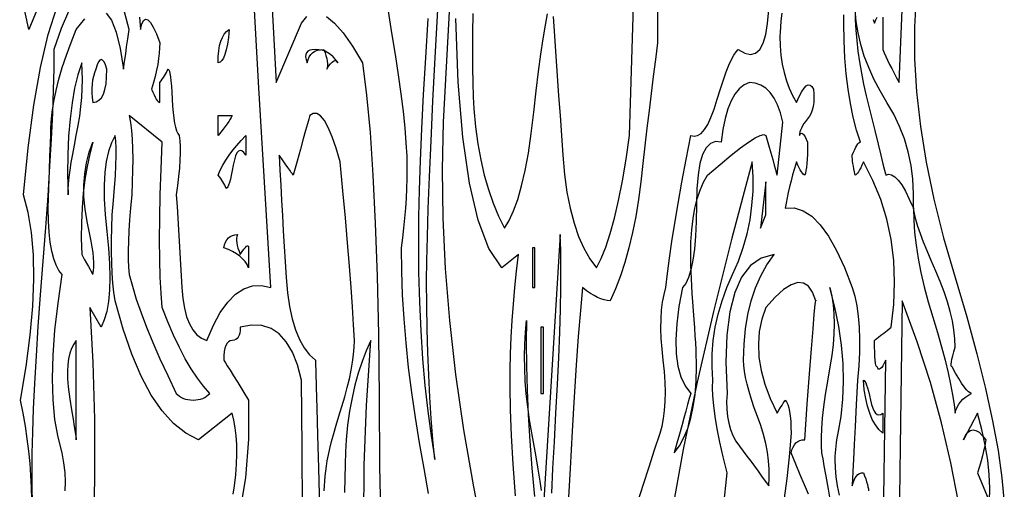
# Model space of a CAD drawing. Extents: x 0 to 390, y 0 to 30.
# Drawn here: x 96 to 101, y 7 to 9 of the extents above; entities that cross this region are included whole.
import ezdxf

# ---------------------------------------------------------------- set-up
doc = ezdxf.new("R2010")
doc.units = 0
doc.header["$MEASUREMENT"] = 0

msp = doc.modelspace()

# ---------------------------------------------------------------- linework, layer by layer
at = {"linetype": 'Continuous'}
for points in [[(96.930469, 12.75), (97.134375, 8.9625), (97.277344, 9.3), (97.277344, 9.3), (97.30686, 9.3375)], [(98.160937, 10.2), (98.08125, 8.7375), (98.08125, 8.7375), (98.074695, 8.470312), (98.078467, 8.19375), (98.092566, 7.907812), (98.116992, 7.6125), (98.151746, 7.307812), (98.196826, 6.99375), (98.252234, 6.670312), (98.317969, 6.3375)], [(96.358191, 9.333398), (96.363281, 9.2625), (96.363281, 9.2625), (96.371667, 9.294141), (96.381592, 9.314062), (96.393054, 9.322266), (96.406055, 9.31875), (96.420593, 9.303516), (96.43667, 9.276563), (96.454285, 9.237891), (96.473437, 9.1875), (96.473437, 9.1875), (96.472705, 9.158789), (96.470508, 9.128906), (96.466846, 9.097852), (96.461719, 9.065625), (96.455127, 9.032227), (96.44707, 8.997656), (96.437549, 8.961914), (96.426562, 8.925), (96.426562, 8.925), (96.43396, 8.907422), (96.440918, 8.892187), (96.447437, 8.879297), (96.453516, 8.86875), (96.459155, 8.860547), (96.464355, 8.854687), (96.469116, 8.851172), (96.473437, 8.85), (96.473437, 8.9625), (96.473437, 8.9625), (96.480835, 8.971875), (96.487793, 8.98125), (96.494312, 8.990625), (96.500391, 9), (96.50603, 9.009375), (96.51123, 9.01875), (96.515991, 9.028125), (96.520312, 9.0375), (96.520312, 9.0375), (96.524268, 9.034863), (96.52793, 9.026953), (96.531299, 9.01377), (96.534375, 8.995312), (96.537158, 8.971582), (96.539648, 8.942578), (96.541846, 8.908301), (96.54375, 8.86875), (96.54375, 8.86875), (96.545911, 8.828613), (96.548877, 8.792578), (96.552649, 8.760645), (96.557227, 8.732812), (96.56261, 8.709082), (96.568799, 8.689453), (96.575793, 8.673926), (96.583594, 8.6625), (96.583594, 8.6625), (96.586926, 8.632617), (96.588721, 8.599219), (96.588977, 8.562305), (96.587695, 8.521875), (96.584875, 8.47793), (96.580518, 8.430469), (96.574622, 8.379492), (96.567187, 8.325), (96.567187, 8.325), (96.571271, 8.259375), (96.575317, 8.19375), (96.579327, 8.128125), (96.583301, 8.0625), (96.587238, 7.996875), (96.591138, 7.93125), (96.595001, 7.865625), (96.598828, 7.8), (96.598828, 7.8), (96.604376, 7.737891), (96.613403, 7.682812), (96.625909, 7.634766), (96.641895, 7.59375), (96.661359, 7.559766), (96.684302, 7.532812), (96.710724, 7.512891), (96.740625, 7.5), (96.740625, 7.5), (96.777576, 7.586719), (96.816943, 7.659375), (96.858728, 7.717969), (96.90293, 7.7625), (96.949548, 7.792969), (96.998584, 7.809375), (97.050037, 7.811719), (97.103906, 7.8), (97.103906, 7.8), (97.103906, 7.8), (97.036194, 8.932031), (96.974854, 10.021875)], [(98.705292, 9.3375), (98.712964, 9.225), (98.720673, 9.1125), (98.728418, 9), (98.7362, 8.8875), (98.744019, 8.775), (98.751874, 8.6625), (98.759766, 8.55), (98.759766, 8.55), (98.769672, 8.441602), (98.783569, 8.341406), (98.801459, 8.249414), (98.82334, 8.165625), (98.849213, 8.090039), (98.879077, 8.022656), (98.912933, 7.963477), (98.950781, 7.9125), (98.950781, 7.9125), (98.977808, 7.965234), (99.003809, 8.029687), (99.028784, 8.105859), (99.052734, 8.19375), (99.075659, 8.293359), (99.097559, 8.404687), (99.118433, 8.527734), (99.138281, 8.6625), (99.138281, 8.6625), (99.138281, 8.6625), (99.168823, 9.645117)], [(95.775952, 9.372656), (95.730469, 9.2625), (95.730469, 9.2625), (95.678833, 9.502148)], [(96.16875, 9.35625), (96.199951, 9.315234), (96.226758, 9.248437), (96.24917, 9.155859), (96.267187, 9.0375), (96.267187, 9.0375), (96.2677, 9.041016), (96.269238, 9.051562), (96.271802, 9.069141), (96.275391, 9.09375), (96.280005, 9.125391), (96.285645, 9.164062), (96.29231, 9.209766), (96.3, 9.2625), (96.3, 9.2625), (96.250781, 9.45)], [(100.764844, 9.45), (100.754443, 9.277441), (100.754883, 9.097266), (100.766162, 8.909473), (100.788281, 8.714063), (100.82124, 8.511035), (100.865039, 8.300391), (100.919678, 8.082129), (100.985156, 7.85625), (100.985156, 7.85625), (101.051624, 7.633301), (101.109229, 7.423828), (101.157971, 7.227832), (101.197852, 7.045312), (101.22887, 6.87627), (101.251025, 6.720703), (101.264319, 6.578613)], [(95.746875, 6.6), (95.745886, 6.666211), (95.74292, 6.733594), (95.737976, 6.802148), (95.731055, 6.871875), (95.722156, 6.942773), (95.711279, 7.014844), (95.698425, 7.088086), (95.683594, 7.1625), (95.683594, 7.1625), (95.715125, 7.35293), (95.738232, 7.530469), (95.752917, 7.695117), (95.75918, 7.846875), (95.757019, 7.985742), (95.746436, 8.111719), (95.727429, 8.224805), (95.7, 8.325), (95.7, 8.325), (95.726404, 8.592773), (95.75874, 8.833594), (95.797009, 9.047461), (95.841211, 9.234375), (95.891345, 9.394336)], [(99.297656, 9.403125), (99.297656, 9.241406), (99.297656, 9.1875), (99.297656, 9.1875), (99.285388, 9.093164), (99.273193, 8.997656), (99.261072, 8.900977), (99.249023, 8.803125), (99.237048, 8.704102), (99.225146, 8.603906), (99.213318, 8.502539), (99.201562, 8.4), (99.201562, 8.4), (99.188599, 8.299219), (99.173145, 8.203125), (99.1552, 8.111719), (99.134766, 8.025), (99.111841, 7.942969), (99.086426, 7.865625), (99.058521, 7.792969), (99.028125, 7.725), (99.028125, 7.725), (99.011829, 7.726172), (98.99458, 7.729687), (98.976379, 7.735547), (98.957227, 7.74375), (98.937122, 7.754297), (98.916064, 7.767187), (98.894055, 7.782422), (98.871094, 7.8), (98.871094, 7.8), (98.859375, 7.669922), (98.847656, 7.523438), (98.835937, 7.360547), (98.824219, 7.18125), (98.8125, 6.985547), (98.800781, 6.773438), (98.789062, 6.544922)], [(95.955908, 9.365625), (95.913684, 9.269531), (95.873437, 9.15), (95.873437, 9.15), (95.872449, 9.041016), (95.869482, 8.920312), (95.864539, 8.787891), (95.857617, 8.64375), (95.848718, 8.487891), (95.837842, 8.320312), (95.824988, 8.141016), (95.810156, 7.95), (95.810156, 7.95), (95.795325, 7.758984), (95.782471, 7.579687), (95.771594, 7.412109), (95.762695, 7.25625), (95.755774, 7.112109), (95.75083, 6.979687), (95.747864, 6.858984), (95.746875, 6.75), (95.746875, 6.75), (95.747388, 6.666211), (95.748926, 6.583594)], [(97.419141, 9.3375), (97.464478, 9.3), (97.51377, 9.24375), (97.567017, 9.16875), (97.624219, 9.075), (97.624219, 9.075), (97.646741, 8.891602), (97.66626, 8.678906), (97.682776, 8.436914), (97.696289, 8.165625), (97.706799, 7.865039), (97.714307, 7.535156), (97.718811, 7.175977), (97.720312, 6.7875), (97.720312, 6.7875), (97.726575, 6.441211)], [(97.998633, 6.631641), (97.973291, 6.774316), (97.947656, 6.91875), (97.947656, 6.91875), (97.923486, 7.063184), (97.902539, 7.205859), (97.884814, 7.346777), (97.870312, 7.485938), (97.859033, 7.62334), (97.850977, 7.758984), (97.846143, 7.892871), (97.844531, 8.025), (97.844531, 8.025), (97.852222, 8.08125), (97.858887, 8.1375), (97.864526, 8.19375), (97.869141, 8.25), (97.872729, 8.30625), (97.875293, 8.3625), (97.876831, 8.41875), (97.877344, 8.475), (97.877344, 8.475), (97.875989, 8.544434), (97.871924, 8.621484), (97.865149, 8.706152), (97.855664, 8.798437), (97.843469, 8.89834), (97.828564, 9.005859), (97.81095, 9.120996), (97.790625, 9.24375), (97.790625, 9.24375), (97.7703, 9.366504)], [(97.994458, 9.325781), (97.980176, 9.103125), (97.968091, 8.894531), (97.958203, 8.7), (97.950513, 8.519531), (97.94502, 8.353125), (97.941724, 8.200781), (97.940625, 8.0625), (97.940625, 8.0625), (97.94209, 7.887305), (97.946484, 7.717969), (97.953809, 7.554492), (97.964062, 7.396875), (97.977246, 7.245117), (97.993359, 7.099219), (98.012402, 6.95918), (98.034375, 6.825), (98.034375, 6.825), (98.023389, 6.939258), (98.013867, 7.057031), (98.005811, 7.17832), (97.999219, 7.303125), (97.994092, 7.431445), (97.99043, 7.563281), (97.988232, 7.698633), (97.9875, 7.8375), (97.9875, 7.8375), (97.988489, 7.951758), (97.991455, 8.088281), (97.996399, 8.24707), (98.00332, 8.428125), (98.012219, 8.631445), (98.023096, 8.857031), (98.03595, 9.104883), (98.050781, 9.375)], [(98.249414, 9.353906), (98.248096, 9.243164), (98.247656, 9.140625), (98.248096, 9.046289), (98.249414, 8.960156), (98.251611, 8.882227), (98.254687, 8.8125), (98.254687, 8.8125), (98.264575, 8.711719), (98.277832, 8.615625), (98.294458, 8.524219), (98.314453, 8.4375), (98.337817, 8.355469), (98.364551, 8.278125), (98.394653, 8.205469), (98.428125, 8.1375), (98.428125, 8.1375), (98.455353, 8.180566), (98.480786, 8.234766), (98.504425, 8.300098), (98.52627, 8.376562), (98.54632, 8.46416), (98.564575, 8.562891), (98.581036, 8.672754), (98.595703, 8.79375), (98.595703, 8.79375), (98.609344, 8.914746), (98.622729, 9.024609), (98.635858, 9.12334), (98.64873, 9.210938), (98.661346, 9.287402), (98.673706, 9.352734)], [(99.184863, 6.585938), (99.217072, 6.68584), (99.24895, 6.783984), (99.280499, 6.880371), (99.311719, 6.975), (99.311719, 6.975), (99.32276, 7.014258), (99.331274, 7.057031), (99.337262, 7.10332), (99.340723, 7.153125), (99.341656, 7.206445), (99.340063, 7.263281), (99.335944, 7.323633), (99.329297, 7.3875), (99.329297, 7.3875), (99.322614, 7.451367), (99.318384, 7.511719), (99.316608, 7.568555), (99.317285, 7.621875), (99.320416, 7.67168), (99.326001, 7.717969), (99.334039, 7.760742), (99.344531, 7.8), (99.344531, 7.8), (99.353394, 7.879102), (99.364746, 7.966406), (99.378589, 8.061914), (99.394922, 8.165625), (99.413745, 8.277539), (99.435059, 8.397656), (99.458862, 8.525977), (99.485156, 8.6625), (99.485156, 8.6625), (99.50495, 8.65752), (99.524487, 8.661328), (99.543768, 8.673926), (99.562793, 8.695312), (99.581561, 8.725488), (99.600073, 8.764453), (99.618329, 8.812207), (99.636328, 8.86875), (99.636328, 8.86875), (99.653815, 8.926465), (99.670532, 8.977734), (99.686481, 9.022559), (99.70166, 9.060937), (99.716071, 9.092871), (99.729712, 9.118359), (99.742584, 9.137402), (99.754687, 9.15), (99.754687, 9.15), (99.791748, 9.128906), (99.824414, 9.121875), (99.852686, 9.128906), (99.876562, 9.15), (99.896045, 9.185156), (99.911133, 9.234375), (99.921826, 9.297656), (99.928125, 9.375)], [(100.001367, 9.35625), (99.997009, 9.312891), (99.993896, 9.276562), (99.992029, 9.247266), (99.991406, 9.225), (99.991406, 9.225), (99.992871, 9.169922), (99.997266, 9.117188), (100.00459, 9.066797), (100.014844, 9.01875), (100.028027, 8.973047), (100.044141, 8.929688), (100.063184, 8.888672), (100.085156, 8.85), (100.085156, 8.85), (100.1005, 8.883984), (100.114893, 8.910937), (100.128333, 8.930859), (100.14082, 8.94375), (100.152356, 8.949609), (100.162939, 8.948437), (100.172571, 8.940234), (100.18125, 8.925), (100.18125, 8.925), (100.183813, 8.897754), (100.184473, 8.872266), (100.183228, 8.848535), (100.180078, 8.826562), (100.175024, 8.806348), (100.168066, 8.787891), (100.159204, 8.771191), (100.148437, 8.75625), (100.148437, 8.75625), (100.137451, 8.74248), (100.12793, 8.729297), (100.119873, 8.716699), (100.113281, 8.704687), (100.108154, 8.693262), (100.104492, 8.682422), (100.102295, 8.672168), (100.101562, 8.6625), (100.101562, 8.6625), (100.105884, 8.670117), (100.110645, 8.674219), (100.115845, 8.674805), (100.121484, 8.671875), (100.127563, 8.66543), (100.134082, 8.655469), (100.14104, 8.641992), (100.148437, 8.625), (100.148437, 8.625), (100.148181, 8.589258), (100.147412, 8.557031), (100.14613, 8.52832), (100.144336, 8.503125), (100.142029, 8.481445), (100.139209, 8.463281), (100.135876, 8.448633), (100.132031, 8.4375), (100.132031, 8.4375), (100.128223, 8.438672), (100.123828, 8.442187), (100.118848, 8.448047), (100.113281, 8.45625), (100.107129, 8.466797), (100.100391, 8.479687), (100.093066, 8.494922), (100.085156, 8.5125), (100.085156, 8.5125), (100.073914, 8.475586), (100.063623, 8.439844), (100.054285, 8.405273), (100.045898, 8.371875), (100.038464, 8.339648), (100.031982, 8.308594), (100.026453, 8.278711), (100.021875, 8.25), (100.021875, 8.25), (100.072925, 8.251172), (100.122949, 8.235938), (100.171948, 8.204297), (100.219922, 8.15625), (100.26687, 8.091797), (100.312793, 8.010937), (100.35769, 7.913672), (100.401562, 7.8), (100.401562, 7.8), (100.415881, 7.750781), (100.427197, 7.696875), (100.43551, 7.638281), (100.44082, 7.575), (100.443127, 7.507031), (100.442432, 7.434375), (100.438733, 7.357031), (100.432031, 7.275), (100.432031, 7.275), (100.42489, 7.134375), (100.418701, 7.0125), (100.413464, 6.909375), (100.40918, 6.825), (100.405847, 6.759375), (100.403467, 6.7125), (100.402039, 6.684375), (100.401562, 6.675), (100.401562, 6.675), (100.40614, 6.692578), (100.41167, 6.707813), (100.418152, 6.720703), (100.425586, 6.73125), (100.433972, 6.739453), (100.443311, 6.745312), (100.453601, 6.748828), (100.464844, 6.75), (100.464844, 6.75), (100.471985, 6.731836), (100.478174, 6.714844), (100.483411, 6.699023), (100.487695, 6.684375), (100.491028, 6.670898), (100.493408, 6.658594), (100.494836, 6.647461)], [(100.575, 6.225), (100.591406, 7.3875), (100.591406, 7.3875), (100.583459, 7.370508), (100.576025, 7.357031), (100.569104, 7.34707), (100.562695, 7.340625), (100.556799, 7.337695), (100.551416, 7.338281), (100.546545, 7.342383), (100.542187, 7.35), (100.542187, 7.35), (100.538892, 7.352344), (100.536035, 7.359375), (100.533618, 7.371094), (100.531641, 7.3875), (100.530103, 7.408594), (100.529004, 7.434375), (100.528345, 7.464844), (100.528125, 7.5), (100.528125, 7.5), (100.52959, 7.501172), (100.533984, 7.504688), (100.541309, 7.510547), (100.551562, 7.51875), (100.564746, 7.529297), (100.580859, 7.542187), (100.599902, 7.557422), (100.621875, 7.575), (100.621875, 7.575), (100.636853, 7.704492), (100.641943, 7.830469), (100.637146, 7.95293), (100.622461, 8.071875), (100.597888, 8.187305), (100.563428, 8.299219), (100.51908, 8.407617), (100.464844, 8.5125), (100.464844, 8.5125), (100.456934, 8.494922), (100.449609, 8.479687), (100.442871, 8.466797), (100.436719, 8.45625), (100.431152, 8.448047), (100.426172, 8.442187), (100.421777, 8.438672), (100.417969, 8.4375), (100.417969, 8.4375), (100.414124, 8.455664), (100.410791, 8.472656), (100.407971, 8.488477), (100.405664, 8.503125), (100.40387, 8.516602), (100.402588, 8.528906), (100.401819, 8.540039), (100.401562, 8.55), (100.401562, 8.55), (100.40896, 8.567578), (100.415918, 8.582812), (100.422437, 8.595703), (100.428516, 8.60625), (100.434155, 8.614453), (100.439355, 8.620313), (100.444116, 8.623828), (100.448437, 8.625), (100.448437, 8.625), (100.426465, 8.692969), (100.407422, 8.765625), (100.391309, 8.842969), (100.378125, 8.925), (100.367871, 9.011719), (100.360547, 9.103125), (100.356152, 9.199219), (100.354687, 9.3), (100.354687, 9.3), (100.354907, 9.346875)], [(100.417969, 9.375), (100.418958, 9.318164), (100.421924, 9.260156), (100.426868, 9.200977), (100.433789, 9.140625), (100.442688, 9.079102), (100.453564, 9.016406), (100.466418, 8.952539), (100.48125, 8.8875), (100.48125, 8.8875), (100.507068, 8.782031), (100.529443, 8.690625), (100.548376, 8.613281), (100.563867, 8.55), (100.575916, 8.500781), (100.584521, 8.465625), (100.589685, 8.444531), (100.591406, 8.4375), (100.591406, 8.4375), (100.607703, 8.442773), (100.624951, 8.439844), (100.643152, 8.428711), (100.662305, 8.409375), (100.68241, 8.381836), (100.703467, 8.346094), (100.725476, 8.302148), (100.748437, 8.25), (100.748437, 8.25), (100.750159, 8.18291), (100.755322, 8.112891), (100.763928, 8.039941), (100.775977, 7.964062), (100.791467, 7.885254), (100.8104, 7.803516), (100.832776, 7.718848), (100.858594, 7.63125), (100.858594, 7.63125), (100.884668, 7.544824), (100.907812, 7.463672), (100.928027, 7.387793), (100.945312, 7.317187), (100.959668, 7.251855), (100.971094, 7.191797), (100.97959, 7.137012), (100.985156, 7.0875), (100.985156, 7.0875), (100.99021, 7.105664), (100.997168, 7.122656), (101.00603, 7.138477), (101.016797, 7.153125), (101.029468, 7.166602), (101.044043, 7.178906), (101.060522, 7.190039), (101.078906, 7.2), (101.078906, 7.2), (101.078906, 7.2), (101.07052, 7.202344), (101.060596, 7.209375), (101.049133, 7.221094), (101.036133, 7.2375), (101.021594, 7.258594), (101.005518, 7.284375), (100.987903, 7.314844), (100.96875, 7.35), (100.96875, 7.35), (100.965417, 7.351758), (100.963623, 7.357031), (100.963367, 7.36582), (100.964648, 7.378125), (100.967468, 7.393945), (100.971826, 7.413281), (100.977722, 7.436133), (100.985156, 7.4625), (100.985156, 7.4625), (100.983435, 7.510254), (100.978271, 7.559766), (100.969666, 7.611035), (100.957617, 7.664062), (100.942126, 7.718848), (100.923193, 7.775391), (100.900818, 7.833691), (100.875, 7.89375), (100.875, 7.89375), (100.848926, 7.952637), (100.825781, 8.007422), (100.805566, 8.058105), (100.788281, 8.104687), (100.773926, 8.147168), (100.7625, 8.185547), (100.754004, 8.219824), (100.748437, 8.25), (100.748437, 8.25), (100.749683, 8.333203), (100.745215, 8.414062), (100.735034, 8.492578), (100.719141, 8.56875), (100.697534, 8.642578), (100.670215, 8.714063), (100.637183, 8.783203), (100.598437, 8.85), (100.598437, 8.85), (100.559216, 8.915625), (100.524756, 8.98125), (100.495056, 9.046875), (100.470117, 9.1125), (100.449939, 9.178125), (100.434521, 9.24375), (100.423865, 9.309375), (100.417969, 9.375)], [(100.520435, 9.319922), (100.528125, 9.3), (100.528125, 9.3), (100.535522, 9.317578), (100.54248, 9.332812)], [(100.575, 9.332812), (100.575, 9.308203), (100.575, 9.28125), (100.575, 9.251953), (100.575, 9.220313), (100.575, 9.186328), (100.575, 9.15), (100.575, 9.15), (100.58313, 9.130664), (100.592285, 9.110156), (100.602466, 9.088477), (100.613672, 9.065625), (100.625903, 9.041602), (100.63916, 9.016406), (100.653442, 8.990039), (100.66875, 8.9625), (100.685156, 9.375)], [(95.936133, 6.646875), (95.938, 6.699023), (95.935986, 6.752344), (95.93009, 6.806836), (95.920312, 6.8625), (95.920312, 6.8625), (95.896216, 6.952148), (95.879004, 7.052344), (95.868677, 7.163086), (95.865234, 7.284375), (95.868677, 7.416211), (95.879004, 7.558594), (95.896216, 7.711523), (95.920312, 7.875), (95.920312, 7.875), (95.901636, 7.897266), (95.885449, 7.926562), (95.871753, 7.962891), (95.860547, 8.00625), (95.851831, 8.056641), (95.845605, 8.114062), (95.84187, 8.178516), (95.840625, 8.25), (95.840625, 8.25), (95.84447, 8.364258), (95.847803, 8.463281), (95.850623, 8.54707), (95.85293, 8.615625), (95.854724, 8.668945), (95.856006, 8.707031), (95.856775, 8.729883), (95.857031, 8.7375), (95.857031, 8.7375), (95.862854, 8.794922), (95.872119, 8.854687), (95.884827, 8.916797), (95.900977, 8.98125), (95.920569, 9.048047), (95.943604, 9.117188), (95.970081, 9.188672), (96, 9.2625), (96, 9.2625), (96.048779, 9.324609)], [(98.490527, 6.61875), (98.477582, 6.798047), (98.468335, 6.960938), (98.462787, 7.107422), (98.460937, 7.2375), (98.460937, 7.2375), (98.46167, 7.33125), (98.463867, 7.425), (98.467529, 7.51875), (98.472656, 7.6125), (98.479248, 7.70625), (98.487305, 7.8), (98.496826, 7.89375), (98.507812, 7.9875), (98.414062, 7.9125), (98.414062, 7.9125), (98.340894, 8.02207), (98.27959, 8.182031), (98.230151, 8.392383), (98.192578, 8.653125), (98.16687, 8.964258), (98.153027, 9.325781)], [(97.406049, 6.646875), (97.407715, 6.675), (97.409857, 6.703125), (97.412476, 6.73125), (97.41557, 6.759375), (97.419141, 6.7875), (97.419141, 6.7875), (97.423828, 6.817383), (97.430273, 6.850781), (97.438477, 6.887695), (97.448437, 6.928125), (97.460156, 6.97207), (97.473633, 7.019531), (97.488867, 7.070508), (97.505859, 7.125), (97.505859, 7.125), (97.522614, 7.180078), (97.537134, 7.232812), (97.54942, 7.283203), (97.559473, 7.33125), (97.567291, 7.376953), (97.572876, 7.420312), (97.576227, 7.461328), (97.577344, 7.5), (97.577344, 7.5), (97.577344, 7.5), (97.57251, 7.589648), (97.566211, 7.689844), (97.558447, 7.800586), (97.549219, 7.921875), (97.538525, 8.053711), (97.526367, 8.196094), (97.512744, 8.349023), (97.497656, 8.5125), (97.497656, 8.5125), (97.474438, 8.59043), (97.45166, 8.655469), (97.429321, 8.707617), (97.407422, 8.746875), (97.385962, 8.773242), (97.364941, 8.786719), (97.34436, 8.787305), (97.324219, 8.775), (97.324219, 8.775), (97.322754, 8.769727), (97.318359, 8.753906), (97.311035, 8.727539), (97.300781, 8.690625), (97.287598, 8.643164), (97.271484, 8.585156), (97.252441, 8.516602), (97.230469, 8.4375), (97.230469, 8.4375), (97.229224, 8.439258), (97.225488, 8.444531), (97.219263, 8.45332), (97.210547, 8.465625), (97.199341, 8.481445), (97.185645, 8.500781), (97.169458, 8.523633), (97.150781, 8.55), (97.150781, 8.55), (97.154993, 8.465332), (97.159424, 8.380078), (97.164075, 8.294238), (97.168945, 8.207812), (97.174036, 8.120801), (97.179346, 8.033203), (97.184875, 7.94502), (97.190625, 7.85625), (97.190625, 7.85625), (97.198352, 7.770996), (97.209814, 7.693359), (97.225012, 7.62334), (97.243945, 7.560937), (97.266614, 7.506152), (97.293018, 7.458984), (97.323157, 7.419434), (97.357031, 7.3875), (97.357031, 7.3875), (97.357507, 7.370508), (97.358936, 7.319531), (97.361316, 7.23457), (97.364648, 7.115625), (97.368933, 6.962695), (97.37417, 6.775781), (97.380359, 6.554883)], [(96.890039, 6.628125), (96.897656, 6.675), (96.897656, 6.675), (96.904614, 6.738867), (96.909082, 6.799219), (96.91106, 6.856055), (96.910547, 6.909375), (96.907544, 6.95918), (96.902051, 7.005469), (96.894067, 7.048242), (96.883594, 7.0875), (96.883594, 7.0875), (96.69375, 6.9375), (96.69375, 6.9375), (96.620728, 6.974414), (96.55166, 7.028906), (96.486548, 7.100977), (96.425391, 7.190625), (96.368188, 7.297852), (96.314941, 7.422656), (96.265649, 7.565039), (96.220312, 7.725), (96.220312, 7.725), (96.213391, 7.773633), (96.207861, 7.825781), (96.203723, 7.881445), (96.200977, 7.940625), (96.199622, 8.00332), (96.199658, 8.069531), (96.201086, 8.139258), (96.203906, 8.2125), (96.203906, 8.2125), (96.21134, 8.293359), (96.217236, 8.367188), (96.221594, 8.433984), (96.224414, 8.49375), (96.225696, 8.546484), (96.225439, 8.592187), (96.223645, 8.630859), (96.220312, 8.6625), (96.220312, 8.6625), (96.199072, 8.621191), (96.182227, 8.572266), (96.169775, 8.515723), (96.161719, 8.451562), (96.158057, 8.379785), (96.158789, 8.300391), (96.163916, 8.213379), (96.173437, 8.11875), (96.173437, 8.11875), (96.183179, 8.024121), (96.188965, 7.937109), (96.190796, 7.857715), (96.188672, 7.785937), (96.182593, 7.721777), (96.172559, 7.665234), (96.158569, 7.616309), (96.140625, 7.575), (96.077344, 7.6875), (96.077344, 7.6875), (96.093567, 7.374609), (96.102393, 7.054688), (96.103821, 6.727734), (96.097852, 6.39375)], [(99.671521, 6.553125), (99.691406, 6.75), (99.691406, 6.75), (99.669653, 6.840234), (99.65127, 6.923438), (99.636255, 6.999609), (99.624609, 7.06875), (99.616333, 7.130859), (99.611426, 7.185937), (99.609888, 7.233984), (99.611719, 7.275), (99.611719, 7.275), (99.606793, 7.35), (99.607251, 7.425), (99.613092, 7.5), (99.624316, 7.575), (99.640924, 7.65), (99.662915, 7.725), (99.690289, 7.8), (99.723047, 7.875), (99.723047, 7.875), (99.755804, 7.950586), (99.783179, 8.027344), (99.80517, 8.105273), (99.821777, 8.184375), (99.833002, 8.264648), (99.838843, 8.346094), (99.839301, 8.428711), (99.834375, 8.5125), (99.834375, 8.5125), (99.834375, 8.5125), (99.718066, 8.080078), (99.614062, 7.664062), (99.522363, 7.264453), (99.442969, 6.88125), (99.375879, 6.514453)], [(98.696814, 6.633984), (98.703662, 6.773438), (98.711755, 6.924609), (98.721094, 7.0875), (98.721094, 7.0875), (98.730176, 7.250977), (98.7375, 7.403906), (98.743066, 7.546289), (98.746875, 7.678125), (98.748926, 7.799414), (98.749219, 7.910156), (98.747754, 8.010352), (98.744531, 8.1), (98.744531, 8.1), (98.650781, 6.5625)], [(100.153125, 6.628125), (100.130713, 6.681445), (100.106836, 6.738281), (100.081494, 6.798633), (100.054687, 6.8625), (100.054687, 6.8625), (100.059485, 6.880078), (100.065674, 6.895313), (100.073254, 6.908203), (100.082227, 6.91875), (100.09259, 6.926953), (100.104346, 6.932812), (100.117493, 6.936328), (100.132031, 6.9375), (100.132031, 6.9375), (100.146863, 7.138477), (100.159717, 7.310156), (100.170593, 7.452539), (100.179492, 7.565625), (100.186414, 7.649414), (100.191357, 7.703906), (100.194324, 7.729102), (100.195312, 7.725), (100.195312, 7.725), (100.177039, 7.773633), (100.153857, 7.807031), (100.125769, 7.825195), (100.092773, 7.828125), (100.054871, 7.81582), (100.012061, 7.788281), (99.964343, 7.745508), (99.911719, 7.6875), (99.911719, 7.6875), (99.888611, 7.620703), (99.874365, 7.551563), (99.868982, 7.480078), (99.872461, 7.40625), (99.884802, 7.330078), (99.906006, 7.251562), (99.936072, 7.170703), (99.975, 7.0875), (99.975, 7.0875), (99.985986, 7.105078), (99.995508, 7.120312), (100.003564, 7.133203), (100.010156, 7.14375), (100.015283, 7.151953), (100.018945, 7.157812), (100.021143, 7.161328), (100.021875, 7.1625), (100.021875, 7.1625), (100.029565, 7.151367), (100.03623, 7.136719), (100.04187, 7.118555), (100.046484, 7.096875), (100.050073, 7.07168), (100.052637, 7.042969), (100.054175, 7.010742), (100.054687, 6.975), (100.054687, 6.975), (100.0448, 6.840234), (100.031543, 6.717187), (100.014917, 6.605859)], [(100.329199, 6.623437), (100.318817, 6.676465), (100.311401, 6.727734), (100.306952, 6.777246), (100.305469, 6.825), (100.305469, 6.825), (100.305725, 6.84375), (100.306494, 6.8625), (100.307776, 6.88125), (100.30957, 6.9), (100.311877, 6.91875), (100.314697, 6.9375), (100.31803, 6.95625), (100.321875, 6.975), (100.321875, 6.975), (100.338574, 7.069922), (100.348828, 7.167187), (100.352637, 7.266797), (100.35, 7.36875), (100.340918, 7.473047), (100.325391, 7.579687), (100.303418, 7.688672), (100.275, 7.8), (100.275, 7.8), (100.285254, 7.751953), (100.292578, 7.701562), (100.296973, 7.648828), (100.298437, 7.59375), (100.296973, 7.536328), (100.292578, 7.476562), (100.285254, 7.414453), (100.275, 7.35), (100.275, 7.35), (100.260425, 7.268555), (100.24834, 7.192969), (100.238745, 7.123242), (100.231641, 7.059375), (100.227026, 7.001367), (100.224902, 6.949219), (100.225269, 6.90293), (100.228125, 6.8625), (100.228125, 6.8625), (100.22959, 6.854297), (100.233984, 6.829687), (100.241309, 6.788672), (100.251562, 6.73125), (100.264746, 6.657422), (100.280859, 6.567187)], [(101.00376, 6.582422), (100.961719, 6.80625), (100.908838, 7.032422), (100.845117, 7.260937), (100.770557, 7.491797), (100.685156, 7.725), (100.685156, 7.725), (100.67417, 6.897656), (100.664648, 6.178125)], [(98.639575, 6.648633), (98.630859, 6.703125), (98.619653, 6.770508), (98.605957, 6.850781), (98.589771, 6.943945), (98.571094, 7.05), (98.571094, 7.05), (98.560583, 7.124414), (98.55249, 7.197656), (98.546814, 7.269727), (98.543555, 7.340625), (98.542712, 7.410352), (98.544287, 7.478906), (98.548279, 7.546289), (98.554687, 7.6125), (98.554687, 7.6125), (98.5526, 7.487695), (98.553369, 7.357031), (98.556995, 7.220508), (98.563477, 7.078125), (98.572815, 6.929883), (98.58501, 6.775781), (98.600061, 6.61582)], [(97.282471, 6.534375), (97.280676, 6.892969), (97.277344, 7.275), (97.277344, 7.275), (97.277344, 7.275), (97.254492, 7.361719), (97.225781, 7.434375), (97.191211, 7.492969), (97.150781, 7.5375), (97.104492, 7.567969), (97.052344, 7.584375), (96.994336, 7.586719), (96.930469, 7.575), (96.930469, 7.575), (96.929736, 7.557422), (96.927539, 7.542187), (96.923877, 7.529297), (96.91875, 7.51875), (96.912158, 7.510547), (96.904102, 7.504688), (96.89458, 7.501172), (96.883594, 7.5), (96.883594, 7.5), (96.872607, 7.498242), (96.863086, 7.492969), (96.855029, 7.48418), (96.848437, 7.471875), (96.843311, 7.456055), (96.839648, 7.436719), (96.837451, 7.413867), (96.836719, 7.3875), (96.836719, 7.3875), (96.838916, 7.383984), (96.845508, 7.373437), (96.856494, 7.355859), (96.871875, 7.33125), (96.89165, 7.299609), (96.91582, 7.260937), (96.944385, 7.215234), (96.977344, 7.1625), (96.977344, 7.1625), (96.976868, 6.939844), (96.959033, 6.721875), (96.92384, 6.508594)], [(97.631873, 6.483984), (97.632568, 6.792187), (97.645642, 7.130859), (97.671094, 7.5), (97.671094, 7.5), (97.6448, 7.441992), (97.620996, 7.380469), (97.599683, 7.31543), (97.580859, 7.246875), (97.564526, 7.174805), (97.550684, 7.099219), (97.539331, 7.020117), (97.530469, 6.9375), (97.530469, 6.9375), (97.52688, 6.869531), (97.524316, 6.796875), (97.522778, 6.719531), (97.522266, 6.6375)], [(101.179395, 6.588281), (101.181665, 6.662695), (101.178516, 6.740625), (101.169946, 6.82207), (101.155957, 6.907031), (101.136548, 6.995508), (101.111719, 7.0875), (101.032031, 6.9375), (101.032031, 6.9375), (101.044263, 6.962109), (101.05752, 6.979687), (101.071802, 6.990234), (101.087109, 6.99375), (101.103442, 6.990234), (101.120801, 6.979687), (101.139185, 6.962109), (101.158594, 6.9375), (101.158594, 6.9375), (101.157861, 6.926367), (101.155664, 6.911719), (101.152002, 6.893555), (101.146875, 6.871875), (101.140283, 6.84668), (101.132227, 6.817969), (101.122705, 6.785742), (101.111719, 6.75), (101.189062, 6.5625)]]:
    msp.add_lwpolyline(points, dxfattribs=at)
for points in [[(96.867187, 9.2625), (96.867187, 9.2625), (96.86261, 9.218555), (96.85708, 9.180469), (96.850598, 9.148242), (96.843164, 9.121875), (96.834778, 9.101367), (96.825439, 9.086719), (96.815149, 9.07793), (96.803906, 9.075), (96.803906, 9.075), (96.804895, 9.110742), (96.807861, 9.142969), (96.812805, 9.17168), (96.819727, 9.196875), (96.828625, 9.218555), (96.839502, 9.236719), (96.852356, 9.251367), (96.867187, 9.2625)], [(97.483594, 9.075), (97.483594, 9.075), (97.47085, 9.092578), (97.457227, 9.107812), (97.442725, 9.120703), (97.427344, 9.13125), (97.411084, 9.139453), (97.393945, 9.145313), (97.375928, 9.148828), (97.357031, 9.15), (97.357031, 9.15), (97.338867, 9.148828), (97.324219, 9.145313), (97.313086, 9.139453), (97.305469, 9.13125), (97.301367, 9.120703), (97.300781, 9.107812), (97.303711, 9.092578), (97.310156, 9.075), (97.310156, 9.075), (97.314697, 9.092578), (97.321289, 9.107812), (97.329932, 9.120703), (97.340625, 9.13125), (97.353369, 9.139453), (97.368164, 9.145313), (97.38501, 9.148828), (97.403906, 9.15), (97.403906, 9.15), (97.410828, 9.131836), (97.416357, 9.114844), (97.420496, 9.099023), (97.423242, 9.084375), (97.424597, 9.070898), (97.424561, 9.058594), (97.423132, 9.047461), (97.420312, 9.0375), (97.420312, 9.0375), (97.431555, 9.054492), (97.441846, 9.067969), (97.451184, 9.07793), (97.45957, 9.084375), (97.467004, 9.087305), (97.473486, 9.086719), (97.479016, 9.082617), (97.483594, 9.075)], [(96.030469, 9.075), (96.030469, 9.075), (96.008752, 9.005859), (95.990479, 8.929688), (95.975647, 8.846484), (95.964258, 8.75625), (95.956311, 8.658984), (95.951807, 8.554688), (95.950745, 8.443359), (95.953125, 8.325), (95.953125, 8.325), (95.953857, 8.354883), (95.956055, 8.388281), (95.959717, 8.425195), (95.964844, 8.465625), (95.971436, 8.50957), (95.979492, 8.557031), (95.989014, 8.608008), (96, 8.6625), (96, 8.6625), (96.01073, 8.718164), (96.019482, 8.772656), (96.026257, 8.825977), (96.031055, 8.878125), (96.033875, 8.929102), (96.034717, 8.978906), (96.033582, 9.027539), (96.030469, 9.075)], [(96.173437, 9.0375), (96.173437, 9.0375), (96.165271, 9.062109), (96.157178, 9.079688), (96.149158, 9.090234), (96.141211, 9.09375), (96.133337, 9.090234), (96.125537, 9.079688), (96.11781, 9.062109), (96.110156, 9.0375), (96.110156, 9.0375), (96.102722, 9.018164), (96.096826, 8.997656), (96.092468, 8.975977), (96.089648, 8.953125), (96.088367, 8.929102), (96.088623, 8.903906), (96.090417, 8.877539), (96.09375, 8.85), (96.09375, 8.85), (96.112427, 8.85293), (96.128613, 8.861719), (96.14231, 8.876367), (96.153516, 8.896875), (96.162231, 8.923242), (96.168457, 8.955469), (96.172192, 8.993555), (96.173437, 9.0375)], [(100.007812, 8.7375), (100.007812, 8.7375), (99.99408, 8.790234), (99.97749, 8.835938), (99.958044, 8.874609), (99.935742, 8.90625), (99.910583, 8.930859), (99.882568, 8.948438), (99.851697, 8.958984), (99.817969, 8.9625), (99.817969, 8.9625), (99.787793, 8.949023), (99.760547, 8.927344), (99.73623, 8.897461), (99.714844, 8.859375), (99.696387, 8.813086), (99.680859, 8.758594), (99.668262, 8.695898), (99.658594, 8.625), (99.658594, 8.625), (99.625635, 8.627637), (99.59707, 8.616797), (99.5729, 8.59248), (99.553125, 8.554688), (99.537744, 8.503418), (99.526758, 8.438672), (99.520166, 8.360449), (99.517969, 8.26875), (99.517969, 8.26875), (99.516724, 8.175293), (99.512988, 8.091797), (99.506763, 8.018262), (99.498047, 7.954688), (99.486841, 7.901074), (99.473145, 7.857422), (99.456958, 7.82373), (99.438281, 7.8), (99.438281, 7.8), (99.418506, 7.692188), (99.406055, 7.59375), (99.400928, 7.504687), (99.403125, 7.425), (99.412646, 7.354687), (99.429492, 7.29375), (99.453662, 7.242187), (99.485156, 7.2), (99.485156, 7.2), (99.477026, 7.170117), (99.467871, 7.136719), (99.45769, 7.099805), (99.446484, 7.059375), (99.434253, 7.01543), (99.420996, 6.967969), (99.406714, 6.916992), (99.391406, 6.8625), (99.391406, 6.8625), (99.421069, 6.90293), (99.446777, 6.949219), (99.46853, 7.001367), (99.486328, 7.059375), (99.500171, 7.123242), (99.510059, 7.192969), (99.515991, 7.268555), (99.517969, 7.35), (99.517969, 7.35), (99.517712, 7.37959), (99.516943, 7.412109), (99.515662, 7.447559), (99.513867, 7.485937), (99.51156, 7.527246), (99.50874, 7.571484), (99.505408, 7.618652), (99.501562, 7.66875), (99.501562, 7.66875), (99.497717, 7.718848), (99.494385, 7.766016), (99.491565, 7.810254), (99.489258, 7.851562), (99.487463, 7.889941), (99.486182, 7.925391), (99.485413, 7.95791), (99.485156, 7.9875), (99.485156, 7.9875), (99.486658, 8.060156), (99.491162, 8.128125), (99.498669, 8.191406), (99.50918, 8.25), (99.522693, 8.303906), (99.539209, 8.353125), (99.558728, 8.397656), (99.58125, 8.4375), (99.58125, 8.4375), (99.652039, 8.498437), (99.714404, 8.55), (99.768347, 8.592187), (99.813867, 8.625), (99.850964, 8.648438), (99.879639, 8.6625), (99.89989, 8.667187), (99.911719, 8.6625), (99.911719, 8.6625), (99.92655, 8.609766), (99.939404, 8.564063), (99.950281, 8.525391), (99.95918, 8.49375), (99.966101, 8.469141), (99.971045, 8.451562), (99.974011, 8.441016), (99.975, 8.4375)], [(96.757031, 7.2), (96.757031, 7.2), (96.721545, 7.24043), (96.686572, 7.286719), (96.652112, 7.338867), (96.618164, 7.396875), (96.584729, 7.460742), (96.551807, 7.530469), (96.519397, 7.606055), (96.4875, 7.6875), (96.4875, 7.6875), (96.480835, 7.767773), (96.476074, 7.858594), (96.473218, 7.959961), (96.472266, 8.071875), (96.473218, 8.194336), (96.476074, 8.327344), (96.480835, 8.470898), (96.4875, 8.625), (96.3, 8.775), (96.3, 8.775), (96.306885, 8.735156), (96.312305, 8.690625), (96.31626, 8.641406), (96.31875, 8.5875), (96.319775, 8.528906), (96.319336, 8.465625), (96.317432, 8.397656), (96.314062, 8.325), (96.314062, 8.325), (96.307178, 8.252344), (96.301758, 8.184375), (96.297803, 8.121094), (96.295312, 8.0625), (96.294287, 8.008594), (96.294727, 7.959375), (96.296631, 7.914844), (96.3, 7.875), (96.3, 7.875), (96.318018, 7.807031), (96.34043, 7.734375), (96.367236, 7.657031), (96.398437, 7.575), (96.434033, 7.488281), (96.474023, 7.396875), (96.518408, 7.300781), (96.567187, 7.2), (96.567187, 7.2), (96.575867, 7.191211), (96.585498, 7.183594), (96.596082, 7.177148), (96.607617, 7.171875), (96.620105, 7.167773), (96.633545, 7.164844), (96.647937, 7.163086), (96.663281, 7.1625), (96.663281, 7.1625), (96.678076, 7.163086), (96.691992, 7.164844), (96.705029, 7.167773), (96.717187, 7.171875), (96.728467, 7.177148), (96.738867, 7.183594), (96.748389, 7.191211), (96.757031, 7.2)], [(96.883594, 8.775), (96.883594, 8.775), (96.87876, 8.765039), (96.872461, 8.753906), (96.864697, 8.741602), (96.855469, 8.728125), (96.844775, 8.713477), (96.832617, 8.697656), (96.818994, 8.680664), (96.803906, 8.6625), (96.803906, 8.775)], [(96.960937, 8.55), (96.960937, 8.55), (96.949585, 8.565527), (96.938965, 8.574609), (96.929077, 8.577246), (96.919922, 8.573437), (96.911499, 8.563184), (96.903809, 8.546484), (96.896851, 8.52334), (96.890625, 8.49375), (96.890625, 8.49375), (96.884875, 8.462988), (96.879346, 8.436328), (96.874036, 8.41377), (96.868945, 8.395312), (96.864075, 8.380957), (96.859424, 8.370703), (96.854993, 8.364551), (96.850781, 8.3625), (96.850781, 8.3625), (96.846973, 8.371875), (96.842578, 8.38125), (96.837598, 8.390625), (96.832031, 8.4), (96.825879, 8.409375), (96.819141, 8.41875), (96.811816, 8.428125), (96.803906, 8.4375), (96.803906, 8.4375), (96.816614, 8.465625), (96.831299, 8.49375), (96.847961, 8.521875), (96.866602, 8.55), (96.887219, 8.578125), (96.909814, 8.60625), (96.934387, 8.634375), (96.960937, 8.6625)], [(96.09375, 7.875), (96.09375, 7.875), (96.097083, 7.894922), (96.098877, 7.917187), (96.099133, 7.941797), (96.097852, 7.96875), (96.095032, 7.998047), (96.090674, 8.029687), (96.084778, 8.063672), (96.077344, 8.1), (96.077344, 8.1), (96.060681, 8.173828), (96.049365, 8.245313), (96.043396, 8.314453), (96.042773, 8.38125), (96.047498, 8.445703), (96.057568, 8.507812), (96.072986, 8.567578), (96.09375, 8.625), (96.09375, 8.625), (96.075842, 8.557617), (96.060791, 8.486719), (96.048596, 8.412305), (96.039258, 8.334375), (96.032776, 8.25293), (96.02915, 8.167969), (96.028381, 8.079492), (96.030469, 7.9875), (96.030469, 7.9875), (96.0453, 7.961133), (96.058154, 7.938281), (96.069031, 7.918945), (96.07793, 7.903125), (96.084851, 7.89082), (96.089795, 7.882031), (96.092761, 7.876758), (96.09375, 7.875)], [(99.911719, 8.2125), (99.911719, 8.4), (99.88125, 8.1375)], [(96.977344, 7.9125), (96.977344, 7.9125), (96.968481, 7.930664), (96.957129, 7.947656), (96.943286, 7.963477), (96.926953, 7.978125), (96.90813, 7.991602), (96.886816, 8.003906), (96.863013, 8.015039), (96.836719, 8.025), (96.836719, 8.025), (96.841003, 8.042578), (96.846826, 8.057813), (96.854187, 8.070703), (96.863086, 8.08125), (96.873523, 8.089453), (96.885498, 8.095313), (96.899011, 8.098828), (96.914062, 8.1), (96.914062, 8.1), (96.91073, 8.090039), (96.908936, 8.078906), (96.908679, 8.066602), (96.909961, 8.053125), (96.912781, 8.038477), (96.917139, 8.022656), (96.923035, 8.005664), (96.930469, 7.9875), (96.930469, 7.9875), (96.941455, 8.004492), (96.950977, 8.017969), (96.959033, 8.02793), (96.965625, 8.034375), (96.970752, 8.037305), (96.974414, 8.036719), (96.976611, 8.032617), (96.977344, 8.025)], [(98.601562, 7.8), (98.601562, 8.025), (98.5875, 8.025), (98.5875, 7.8)], [(99.958594, 7.9875), (99.958594, 7.9875), (99.885718, 7.966992), (99.824121, 7.924219), (99.773804, 7.85918), (99.734766, 7.771875), (99.707007, 7.662305), (99.690527, 7.530469), (99.685327, 7.376367), (99.691406, 7.2), (99.691406, 7.2), (99.688916, 7.154297), (99.689648, 7.110937), (99.693604, 7.069922), (99.700781, 7.03125), (99.711182, 6.994922), (99.724805, 6.960938), (99.74165, 6.929297), (99.761719, 6.9), (99.761719, 6.9), (99.783289, 6.871875), (99.804639, 6.84375), (99.825769, 6.815625), (99.84668, 6.7875), (99.867371, 6.759375), (99.887842, 6.73125), (99.908093, 6.703125), (99.928125, 6.675), (99.928125, 6.675), (99.930725, 6.722168), (99.930322, 6.769922), (99.926917, 6.818262), (99.920508, 6.867188), (99.911096, 6.916699), (99.898682, 6.966797), (99.883264, 7.01748), (99.864844, 7.06875), (99.864844, 7.06875), (99.846167, 7.118848), (99.82998, 7.166016), (99.816284, 7.210254), (99.805078, 7.251562), (99.796362, 7.289941), (99.790137, 7.325391), (99.786401, 7.35791), (99.785156, 7.3875), (99.785156, 7.3875), (99.787866, 7.478906), (99.795996, 7.565625), (99.809546, 7.647656), (99.828516, 7.725), (99.852905, 7.797656), (99.882715, 7.865625), (99.917944, 7.928906), (99.958594, 7.9875)], [(98.650781, 7.2), (98.650781, 7.575), (98.634375, 7.575), (98.634375, 7.2)], [(96, 6.9375), (96, 7.5), (96, 7.5), (95.985425, 7.479492), (95.97334, 7.455469), (95.963745, 7.42793), (95.956641, 7.396875), (95.952026, 7.362305), (95.949902, 7.324219), (95.950269, 7.282617), (95.953125, 7.2375), (95.953125, 7.2375), (95.964111, 7.167187), (95.973633, 7.10625), (95.981689, 7.054688), (95.988281, 7.0125), (95.993408, 6.979687), (95.99707, 6.95625), (95.999268, 6.942188), (96, 6.9375)], [(100.575, 6.975), (100.575, 6.975), (100.552771, 6.996094), (100.532959, 7.021875), (100.515564, 7.052344), (100.500586, 7.0875), (100.488025, 7.127344), (100.477881, 7.171875), (100.470154, 7.221094), (100.464844, 7.275), (100.464844, 7.275), (100.469055, 7.273242), (100.473486, 7.267969), (100.478137, 7.25918), (100.483008, 7.246875), (100.488098, 7.231055), (100.493408, 7.211719), (100.498938, 7.188867), (100.504687, 7.1625), (100.504687, 7.1625), (100.510913, 7.136719), (100.517871, 7.115625), (100.525562, 7.099219), (100.533984, 7.0875), (100.54314, 7.080469), (100.553027, 7.078125), (100.563647, 7.080469), (100.575, 7.0875)]]:
    msp.add_lwpolyline(points, close=True, dxfattribs=at)

doc.saveas('drawing.dxf')
